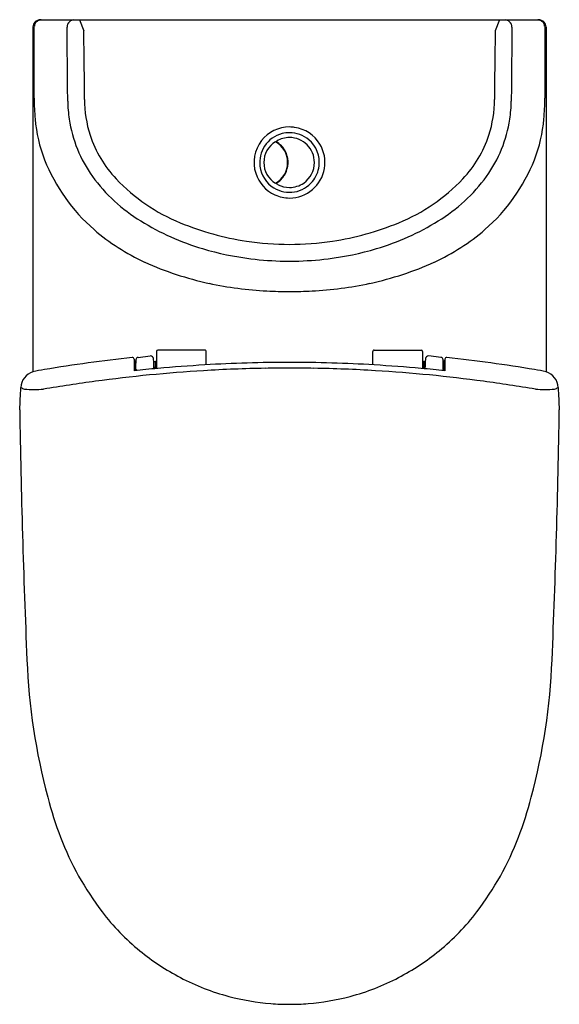
# Model space of a CAD drawing. Extents: x 204.6 to 219.5, y 104.8 to 132.
import ezdxf

# ---------------------------------------------------------------- set-up
doc = ezdxf.new("R2010")
doc.units = 0
doc.header["$LTSCALE"] = 0.64311
doc.layers.get('0').update_dxf_attribs({"color": 255, "linetype": 'CONTINUOUS'})
doc.layers.get('DEFPOINTS').update_dxf_attribs({"linetype": 'CONTINUOUS'})
doc.styles.get("Standard").update_dxf_attribs({"font": 'txt', "width": 0.8})

msp = doc.modelspace()

# ---------------------------------------------------------------- linework, layer by layer
for p, q in [((205.127, 131.967), (218.911, 131.967)), ((206.219, 131.967), (206.334, 131.665)), ((217.819, 131.967), (217.704, 131.665)), ((204.932, 131.77), (204.932, 122.252)), ((219.106, 131.77), (219.106, 122.252)), ((209.68, 122.85), (208.381, 122.85)), ((214.358, 122.85), (215.657, 122.85)), ((207.726, 122.6), (207.726, 122.281)), ((207.839, 122.651), (208.169, 122.692)), ((208.342, 122.81), (208.342, 122.342)), ((209.72, 122.445), (209.72, 122.81)), ((214.318, 122.445), (214.318, 122.81)), ((215.696, 122.81), (215.696, 122.342)), ((216.199, 122.651), (215.869, 122.692)), ((216.312, 122.6), (216.312, 122.281)), ((207.726, 122.567), (207.731, 122.567)), ((207.753, 122.543), (207.753, 122.284)), ((207.753, 122.326), (207.776, 122.326)), ((207.772, 122.326), (207.774, 122.494)), ((207.776, 122.326), (207.782, 122.314)), ((207.782, 122.314), (207.783, 122.287)), ((208.273, 122.339), (208.273, 122.531)), ((208.281, 122.539), (208.312, 122.539)), ((208.312, 122.539), (208.312, 122.339)), ((208.312, 122.483), (208.32, 122.483)), ((208.342, 122.549), (208.32, 122.537)), ((208.32, 122.537), (208.32, 122.34)), ((215.696, 122.549), (215.718, 122.537)), ((215.718, 122.537), (215.718, 122.34)), ((215.726, 122.483), (215.718, 122.483)), ((215.757, 122.539), (215.726, 122.539)), ((215.726, 122.539), (215.726, 122.339)), ((215.765, 122.339), (215.765, 122.531)), ((216.262, 122.326), (216.255, 122.314)), ((216.255, 122.314), (216.255, 122.287)), ((216.285, 122.326), (216.262, 122.326)), ((216.266, 122.326), (216.264, 122.494)), ((216.285, 122.543), (216.285, 122.284)), ((216.312, 122.567), (216.307, 122.567))]:
    msp.add_line(p, q)
for centre, radius, start, end in [((205.13, 131.77), 0.197, 156.0752, 179.9727), ((205.129, 131.771), 0.197, 117.9015, 156.0752), ((205.162, 131.771), 0.194, 161.8251, 180.1295), ((205.166, 131.769), 0.199, 135.1139, 161.8251), ((205.164, 131.772), 0.195, 104.6414, 135.1139), ((205.129, 131.77), 0.197, 90.6148, 117.922), ((205.166, 131.763), 0.205, 92.2011, 104.6414), ((206.071, 131.771), 0.197, 132.4295, 180.5449), ((206.07, 131.771), 0.196, 91.8064, 132.4295), ((217.968, 131.771), 0.196, 47.5705, 88.1936), ((217.967, 131.771), 0.197, 359.4551, 47.5705), ((218.872, 131.763), 0.205, 75.3586, 87.7989), ((218.909, 131.77), 0.197, 62.078, 89.3852), ((218.874, 131.772), 0.195, 44.8861, 75.3586), ((218.909, 131.771), 0.197, 23.9248, 62.0985), ((218.872, 131.769), 0.199, 18.1749, 44.8861), ((218.876, 131.771), 0.194, 359.8705, 18.1749), ((218.908, 131.77), 0.197, 0.0273, 23.9248), ((-199.09, 130.857), 404.059, 359.85035, 0.12948), ((-1604.356, 114.551), 1810.312, 0.480252, 0.544943), ((123.346, 129.779), 83.009, 359.99353, 1.30197), ((300.692, 129.779), 83.009, 178.69803, 180.00647), ((2028.394, 114.551), 1810.312, 179.455057, 179.519748), ((623.128, 130.857), 404.059, 179.87052, 180.14965), ((211.556, 129.785), 6.589, 179.8503, 184.8346), ((209.415, 129.754), 3.522, 180.4803, 188.6208), ((209.54, 129.77), 3.185, 179.9935, 198.0074), ((214.498, 129.77), 3.185, 341.9926, 0.0065), ((214.623, 129.754), 3.522, 351.3792, 359.5197), ((212.482, 129.785), 6.589, 355.1654, 0.1497), ((208.959, 129.565), 3.982, 184.8346, 201.4623), ((209.523, 129.771), 3.632, 188.6208, 215.7676), ((214.515, 129.771), 3.632, 324.2324, 351.3792), ((215.079, 129.565), 3.982, 338.5377, 355.1654), ((212.019, 128.03), 0.98, 90, 141.9789), ((212.019, 128.03), 0.823, 90, 104.4692), ((212.019, 128.03), 0.98, 81.6914, 90), ((212.019, 128.03), 0.823, 49.7207, 90), ((212.019, 128.03), 0.98, 31.3054, 81.6914), ((209.531, 129.767), 3.175, 198.0074, 223.5958), ((212.019, 128.03), 0.98, 141.9789, 197.7451), ((211.977, 128.03), 0.667, 120.9108, 239.0896), ((212.019, 128.03), 0.823, 104.4692, 146.8076), ((211.31, 128.03), 0.657, 299.533, 60.4674), ((211.662, 128.611), 0.00618, 145.8127, 207.7689), ((211.678, 128.599), 0.026, 117.9233, 142.0452), ((211.676, 128.619), 0.0216, 207.7689, 233.9931), ((211.873, 128.861), 0.334, 231.1446, 235.7775), ((212.019, 128.03), 0.689, 90, 120.8455), ((211.309, 128.029), 0.671, 21.6206, 55.8767), ((212.019, 128.03), 0.689, 359.9993, 90), ((212.019, 128.03), 0.823, 353.3789, 49.7207), ((214.507, 129.767), 3.175, 316.4042, 341.9926), ((212.019, 128.03), 0.823, 146.8076, 186.9711), ((212.019, 128.03), 0.98, 350.4479, 31.3054), ((209.849, 129.915), 4.938, 201.4623, 229.1829), ((211.31, 128.03), 0.669, 333.0921, 21.595), ((212.019, 128.03), 0.689, 304.7465, 359.9993), ((214.189, 129.915), 4.938, 310.8171, 338.5377), ((212.019, 128.03), 0.823, 186.9711, 238.5855), ((212.019, 128.03), 0.98, 270, 350.4479), ((212.019, 128.03), 0.823, 320.3973, 353.3789), ((210.241, 130.288), 4.517, 215.7676, 238.9684), ((210.949, 131.117), 5.134, 223.5958, 247.7165), ((212.019, 128.03), 0.98, 197.7451, 245.8558), ((211.846, 127.257), 0.272, 122.4505, 133.9282), ((211.31, 128.03), 0.669, 305.6038, 333.0912), ((212.019, 128.03), 0.823, 279.5301, 320.3973), ((213.089, 131.117), 5.134, 292.2835, 316.4042), ((213.797, 130.288), 4.517, 301.0316, 324.2324), ((212.019, 128.03), 0.823, 238.5855, 279.5301), ((211.663, 127.449), 0.00667, 150.1148, 229.48), ((211.682, 127.467), 0.0327, 225.1424, 240.6575), ((212.019, 128.03), 0.689, 239.1532, 242.6286), ((212.019, 128.03), 0.689, 242.6286, 270), ((212.019, 128.03), 0.689, 270, 304.7465), ((212.019, 128.03), 0.98, 245.8558, 270), ((211.539, 132.208), 6.832, 237.9439, 253.6665), ((212.499, 132.208), 6.832, 286.3335, 302.0561), ((210.443, 130.603), 5.847, 229.1829, 245.4963), ((212.079, 133.874), 8.113, 247.7165, 261.1675), ((211.959, 133.874), 8.113, 278.8325, 292.2835), ((213.595, 130.603), 5.847, 294.5037, 310.8171), ((212.016, 133.938), 8.167, 261.6735, 270.0202), ((212.022, 133.938), 8.167, 269.9798, 278.3265), ((211.95, 133.488), 8.176, 253.4257, 262.9936), ((212.088, 133.488), 8.176, 277.0064, 286.5743), ((212.016, 133.958), 8.651, 262.937, 269.0546), ((212.019, 134.045), 8.738, 269.0448, 270.0003), ((212.019, 134.045), 8.738, 269.9997, 270.9552), ((212.022, 133.958), 8.651, 270.9454, 277.063), ((211.612, 133.167), 8.665, 245.4963, 257.9019), ((212.426, 133.167), 8.665, 282.0981, 294.5037), ((211.868, 134.366), 9.891, 257.9019, 267.2674), ((212.22, 141.731), 17.265, 267.2674, 269.3327), ((211.818, 141.731), 17.265, 270.6673, 272.7326), ((212.169, 134.366), 9.891, 272.7326, 282.0981), ((208.381, 122.81), 0.0394, 90.0003, 179.9959), ((209.68, 122.81), 0.0394, 0, 90.0003), ((214.358, 122.81), 0.0394, 89.9997, 180), ((215.657, 122.81), 0.0394, 0.0041, 89.9997), ((212.019, 82.195), 40.685, 96.1316, 99.581), ((207.678, 122.599), 0.0486, 51.2216, 95.456), ((207.678, 122.601), 0.0473, 359.2219, 50.5581), ((209.514, 122.48), 1.741, 176.5912, 179.5293), ((207.849, 122.579), 0.0728, 98.2055, 176.5912), ((208.179, 122.614), 0.0786, 44.5004, 96.8544), ((208.166, 122.602), 0.0961, 8.9121, 44.5004), ((207.96, 122.55), 0.308, 359.2618, 12.5271), ((216.078, 122.55), 0.308, 167.4729, 180.7382), ((215.872, 122.602), 0.0961, 135.4996, 171.0879), ((215.859, 122.614), 0.0786, 83.1456, 135.4996), ((216.189, 122.579), 0.0728, 3.4088, 81.7945), ((214.524, 122.48), 1.741, 0.4707, 3.4088), ((216.36, 122.601), 0.0473, 129.4419, 180.7781), ((216.36, 122.599), 0.0486, 84.544, 128.7784), ((212.019, 82.195), 40.685, 80.419, 83.8684), ((205.808, 118.554), 3.8, 98.4833, 103.3205), ((212.739, 74.294), 48.249, 95.1816, 95.9637), ((207.73, 122.543), 0.0236, 359.9993, 87.0001), ((201.369, 122.337), 6.902, 0.4034, 1.736), ((215.829, 122.439), 7.557, 180.4034, 180.6851), ((208.315, 122.349), 0.0436, 180.6851, 192.9909), ((208.281, 122.531), 0.00787, 90.005, 180.0001), ((207.931, 122.26), 0.351, 12.3776, 12.9909), ((212.066, 81.711), 40.801, 93.352, 95.1816), ((212.026, 82.824), 39.531, 90.9849, 93.4523), ((212.047, 82.032), 40.48, 90.04, 93.352), ((212.021, 83.088), 39.266, 90.0035, 90.9849), ((211.991, 82.032), 40.48, 86.648, 89.96), ((212.017, 83.088), 39.266, 89.0151, 89.9965), ((212.012, 82.824), 39.531, 86.5477, 89.0151), ((211.972, 81.711), 40.801, 84.8184, 86.648), ((211.299, 74.294), 48.249, 84.0363, 84.8184), ((215.757, 122.531), 0.00787, 359.9999, 89.995), ((216.107, 122.26), 0.351, 167.0091, 167.6224), ((215.723, 122.349), 0.0436, 347.0091, 359.3149), ((222.669, 122.337), 6.902, 178.264, 179.5966), ((208.209, 122.439), 7.557, 359.3149, 359.5966), ((216.308, 122.543), 0.0236, 92.9999, 180.0007), ((218.23, 118.554), 3.8, 76.6795, 81.5167), ((205.074, 121.797), 0.476, 107.2672, 177.7102), ((212.069, 82.11), 40.246, 93.4523, 97.7198), ((211.969, 82.11), 40.246, 82.2802, 86.5477), ((218.964, 121.797), 0.476, 2.2898, 72.7328), ((170.928, 123.285), 33.702, 356.4548, 357.5019), ((242.72, 209.825), 95.91, 246.57936, 246.644), ((204.979, 126.828), 5.062, 266.8071, 272.7636), ((212.443, 79.349), 43.033, 97.7198, 99.659), ((211.595, 79.349), 43.033, 80.341, 82.2802), ((219.059, 126.828), 5.062, 267.2364, 273.1929), ((181.318, 209.825), 95.91, 293.356, 293.42064), ((253.11, 123.285), 33.702, 182.4981, 183.5452), ((456.698, 125.101), 252.163, 180.8862, 182.45478), ((-32.66, 125.101), 252.163, 357.54522, 359.1138), ((221.804, 114.943), 17.049, 182.1565, 195.0782), ((202.234, 114.943), 17.049, 344.9218, 357.8435), ((215.114, 113.018), 10.09, 194.4062, 200.9973), ((208.924, 113.018), 10.09, 339.0027, 345.5938), ((213.402, 112.361), 8.256, 200.9973, 217.3868), ((210.636, 112.361), 8.256, 322.6132, 339.0027), ((211.958, 111.257), 6.439, 217.3868, 230.7495), ((212.08, 111.257), 6.439, 309.2505, 322.6132), ((212.073, 111.398), 6.62, 230.7495, 242.3842), ((211.965, 111.398), 6.62, 297.6158, 309.2505), ((211.979, 111.218), 6.418, 242.3842, 255.2458), ((212.059, 111.218), 6.418, 284.7542, 297.6158), ((212.045, 111.47), 6.678, 255.2458, 265.3729), ((211.993, 111.47), 6.678, 274.6271, 284.7542), ((212.016, 111.112), 6.319, 265.3729, 270.0245), ((212.022, 111.112), 6.319, 269.9755, 274.6271)]:
    msp.add_arc(centre, radius, start, end)

# ---------------------------------------------------------------- texts
at = {"layer": 'DEFPOINTS'}
for tag, p, s in [('MODELNUMBER', (212.019, 131.971), 'K-98695IN-S'), ('TRADENAME', (212.019, 131.969), 'ODEON'), ('PRODUCT', (212.019, 131.968), 'TOILET')]:
    msp.add_attdef(tag, p, s, height=0.001, dxfattribs=at)

doc.saveas('drawing.dxf')
